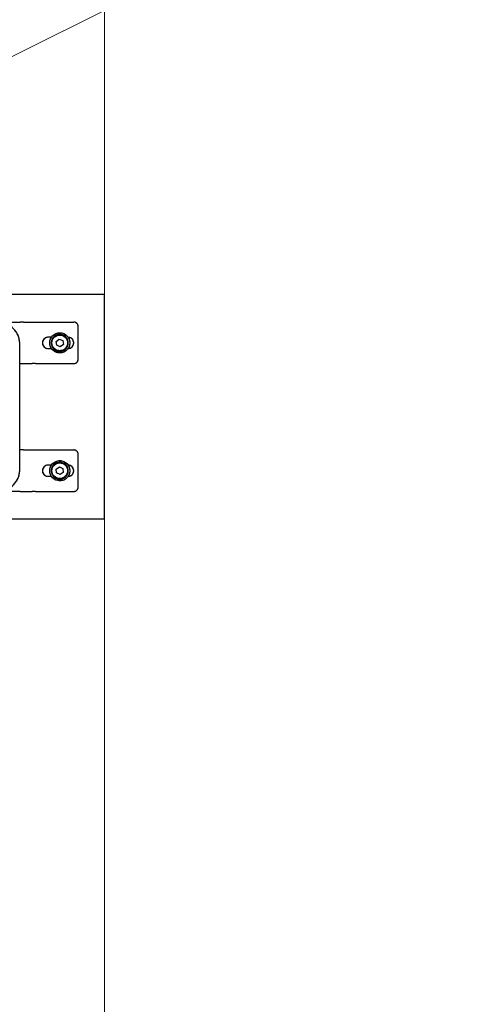
# Model space of a CAD drawing. Units: millimetres. Extents: x 497 to 6688, y 62 to 8717.
# Drawn here: x 2408 to 2610, y 3960 to 4399 of the extents above; entities that cross this region are included whole.
import ezdxf

# ---------------------------------------------------------------- set-up
doc = ezdxf.new("R2010")
doc.units = ezdxf.units.MM
doc.header["$LTSCALE"] = 32
doc.linetypes.add('LONG_DASH_DOTTED', pattern=[0.3001, 0.2362, -0.0295, 0.0049, -0.0295])
for name, color, linetype, lineweight in [('Dimensions(Hillmar_metric)', 7, 'Continuous', 13), ('Overlay [based on Phantom Lines(Hillmar_metric)]', 7, 'LONG_DASH_DOTTED', 25), ('Symbols(Hillmar_metric)', 7, 'Continuous', 18), ('Visible Edges(Hillmar_metric)', 7, 'Continuous', 25)]:
    doc.layers.add(name, color=color, linetype=linetype, lineweight=lineweight)
doc.styles.add('Hillmar_metric_Dimensions', font='arial.ttf')
doc.dimstyles.new('DEFAULT-ISO-Method 1b-Hillmar_metric', dxfattribs={"dimscale": 32, "dimtxt": 2, "dimasz": 2.5, "dimexe": 1, "dimexo": 1, "dimgap": 0.25, "dimtad": 1, "dimtih": 1, "dimtoh": 1, "dimrnd": 1e-08, "dimdsep": 46, "dimtxsty": 'Hillmar_metric_Dimensions', "dimcen": 0.09, "dimdle": 8, "dimclrd": 7, "dimclre": 7, "dimclrt": 7, "dimazin": 2, "dimtfac": 0.75, "dimtmove": 0, "dimatfit": 3, "dimfxl": 1, "dimtolj": 1, "dimlwd": 9, "dimlwe": 9, "dimarcsym": 0})
doc.dimstyles.new('DEFAULT-ISO-Method 1b-Hillmar_metric$7', dxfattribs={"dimscale": 32, "dimtxt": 2, "dimasz": 2.5, "dimexe": 1, "dimexo": 1, "dimgap": 0.25, "dimtad": 1, "dimtih": 1, "dimtoh": 1, "dimrnd": 1e-08, "dimdsep": 46, "dimtxsty": 'Hillmar_metric_Dimensions', "dimcen": 0.09, "dimdle": 8, "dimclrd": 7, "dimclre": 7, "dimclrt": 7, "dimazin": 2, "dimtfac": 0.75, "dimtmove": 0, "dimatfit": 3, "dimfxl": 1, "dimtolj": 1, "dimlwd": 15, "dimlwe": 9, "dimarcsym": 0})

# ---------------------------------------------------------------- blocks, each defined once
blk = doc.blocks.new('*D25')
at = {"layer": 'Defpoints', "color": 0, "linetype": 'Continuous', "transparency": 16777216}
for p in [(2445.46, 4643.54), (1545.46, 3806.54), (2445.46, 3806.54)]:
    blk.add_point(p, dxfattribs=at)
at = {"layer": 'Dimensions(Hillmar_metric)', "color": 7, "linetype": 'Continuous', "lineweight": 9, "transparency": 16777216}
for p, q in [((1545.46, 3838.54), (1545.46, 4675.54)), ((2445.46, 3838.54), (2445.46, 4675.54)), ((1625.46, 4643.54), (2365.46, 4643.54))]:
    blk.add_line(p, q, dxfattribs=at)
at = {"layer": 'Dimensions(Hillmar_metric)', "color": 7, "linetype": 'Continuous', "transparency": 16777216}
for points in [[(1625.46, 4656.87), (1625.46, 4630.21), (1545.46, 4643.54)], [(2365.46, 4656.87), (2365.46, 4630.21), (2445.46, 4643.54)]]:
    blk.add_solid(points, dxfattribs=at)
at = {"layer": 'Dimensions(Hillmar_metric)', "color": 7, "linetype": 'Continuous', "lineweight": 13, "transparency": 16777216, "insert": (1995.46, 4684.76), "char_height": 64, "attachment_point": 5, "style": 'Hillmar_metric_Dimensions'}
blk.add_mtext('\\A1;\\fArial|b0|i0;\\H64.2112;900 MOUNT', dxfattribs=at)

msp = doc.modelspace()

# ---------------------------------------------------------------- linework, layer by layer
at = {"layer": 'Overlay [based on Phantom Lines(Hillmar_metric)]'}
for p, q in [((2445.4646, 4276.5395), (2252.803, 4276.5395)), ((2445.4646, 4176.5395), (2445.4646, 4276.5395)), ((2398.9133, 4264.2895), (2407.7305, 4264.2895)), ((2409.2675, 4264.2895), (2407.7305, 4264.2895)), ((2409.2675, 4264.2895), (2413.135, 4264.2895)), ((2413.135, 4264.2895), (2414.6721, 4264.2895)), ((2414.6721, 4264.2895), (2431.7044, 4264.2895)), ((2431.7044, 4264.2895), (2431.7113, 4264.2895)), ((2433.7044, 4247.7895), (2433.7044, 4262.2895)), ((2433.7114, 4247.7895), (2433.7114, 4262.2895)), ((2407.5955, 4198.3395), (2407.5955, 4254.7395)), ((2421.723, 4257.5395), (2420.2047, 4257.5395)), ((2421.9764, 4255.3265), (2421.6751, 4255.322)), ((2421.7194, 4255.6827), (2422.0251, 4255.6873)), ((2423.8658, 4255.7057), (2425.2421, 4256.7572)), ((2424.0883, 4253.988), (2423.8658, 4255.7057)), ((2425.6871, 4253.3218), (2424.0883, 4253.988)), ((2425.2421, 4256.7572), (2426.8409, 4256.0911)), ((2427.0634, 4254.3734), (2425.6871, 4253.3218)), ((2426.8409, 4256.0911), (2427.0634, 4254.3734)), ((2420.2047, 4252.5395), (2421.723, 4252.5395)), ((2407.7305, 4245.7895), (2407.5955, 4245.7895)), ((2407.7305, 4245.7895), (2409.2675, 4245.7895)), ((2409.2675, 4245.7895), (2413.135, 4245.7895)), ((2414.6721, 4245.7895), (2413.135, 4245.7895)), ((2414.6721, 4245.7895), (2431.7044, 4245.7895)), ((2431.7113, 4245.7895), (2431.7044, 4245.7895)), ((2407.5955, 4207.2895), (2407.7305, 4207.2895)), ((2409.2675, 4207.2895), (2407.7305, 4207.2895)), ((2409.2675, 4207.2895), (2413.135, 4207.2895)), ((2413.135, 4207.2895), (2414.6721, 4207.2895)), ((2414.6721, 4207.2895), (2431.7044, 4207.2895)), ((2431.7044, 4207.2895), (2431.7113, 4207.2895)), ((2433.7044, 4190.7895), (2433.7044, 4205.2895)), ((2433.7114, 4190.7895), (2433.7114, 4205.2895)), ((2421.723, 4200.5395), (2420.2047, 4200.5395)), ((2421.9764, 4198.3265), (2421.6751, 4198.322)), ((2421.7194, 4198.6827), (2422.0251, 4198.6873)), ((2423.9052, 4198.7934), (2425.3378, 4199.7669)), ((2424.032, 4197.066), (2423.9052, 4198.7934)), ((2425.5914, 4196.3121), (2424.032, 4197.066)), ((2425.3378, 4199.7669), (2426.8972, 4199.013)), ((2427.024, 4197.2856), (2425.5914, 4196.3121)), ((2426.8972, 4199.013), (2427.024, 4197.2856)), ((2420.2047, 4195.5395), (2421.723, 4195.5395)), ((2407.7305, 4188.7895), (2398.9133, 4188.7895)), ((2407.7305, 4188.7895), (2409.2675, 4188.7895)), ((2409.2675, 4188.7895), (2413.135, 4188.7895)), ((2414.6721, 4188.7895), (2413.135, 4188.7895)), ((2414.6721, 4188.7895), (2431.7044, 4188.7895)), ((2431.7113, 4188.7895), (2431.7044, 4188.7895)), ((2382.47, 4176.5395), (2445.4646, 4176.5395))]:
    msp.add_line(p, q, dxfattribs=at)
for centre, radius in [((2425.4646, 4255.0395), 4.5), ((2425.4646, 4255.0395), 3.5), ((2425.4646, 4198.0395), 4.5), ((2425.4646, 4198.0395), 3.5)]:
    msp.add_circle(centre, radius, dxfattribs=at)
for centre, radius, start, end in [((2425.4646, 4255.0395), 3.8, 175.737374, 170.255673), ((2425.4646, 4255.0395), 3.8, 170.255673, 175.737374), ((2425.4646, 4198.0395), 3.8, 175.737374, 170.255673), ((2425.4646, 4198.0395), 3.8, 170.255673, 175.737374), ((3000.4646, 4206.5395), 750, 188.3990988, 245.2726529)]:
    msp.add_arc(centre, radius, start, end, dxfattribs=at)
for centre, major_axis, start_param, end_param in [((2398.2957, 4254.7395), (0, 9.3), 4.71238898, 6.28318531), ((2431.7044, 4262.2895), (0, 2), 4.71238898, 6.28318531), ((2420.2047, 4255.0395), (0, 2.5), 0, 3.14159265), ((2429.2045, 4255.0395), (0.0018, -2.5), 0, 3.14016954), ((2431.7044, 4247.7895), (0, -2), 0, 1.57079633), ((2431.7044, 4205.2895), (0, 2), 4.71238898, 6.28318531), ((2398.2957, 4198.3395), (0, -9.3), 0, 1.57079633), ((2420.2047, 4198.0395), (0, 2.5), 0, 3.14159265), ((2429.2045, 4198.0395), (0.0018, -2.5), 0, 3.14016954), ((2431.7044, 4190.7895), (0, -2), 0, 1.57079633)]:
    msp.add_ellipse(centre, major_axis=major_axis, ratio=0.99997563, start_param=start_param, end_param=end_param, dxfattribs=at)
at = {"layer": 'Visible Edges(Hillmar_metric)'}
for p, q in [((2445.4646, 4276.5395), (2252.803, 4276.5395)), ((2445.4646, 4176.5395), (2445.4646, 4276.5395)), ((2398.9133, 4264.2895), (2407.7305, 4264.2895)), ((2409.2675, 4264.2895), (2407.7305, 4264.2895)), ((2409.2675, 4264.2895), (2413.135, 4264.2895)), ((2413.135, 4264.2895), (2414.6721, 4264.2895)), ((2414.6721, 4264.2895), (2431.7044, 4264.2895)), ((2431.7044, 4264.2895), (2431.7113, 4264.2895)), ((2433.7044, 4247.7895), (2433.7044, 4262.2895)), ((2433.7114, 4247.7895), (2433.7114, 4262.2895)), ((2407.5955, 4198.3395), (2407.5955, 4254.7395)), ((2421.723, 4257.5395), (2420.2047, 4257.5395)), ((2421.9764, 4255.3265), (2421.6751, 4255.322)), ((2421.7194, 4255.6827), (2422.0251, 4255.6873)), ((2423.8658, 4255.7057), (2425.2421, 4256.7572)), ((2424.0883, 4253.988), (2423.8658, 4255.7057)), ((2425.6871, 4253.3218), (2424.0883, 4253.988)), ((2425.2421, 4256.7572), (2426.8409, 4256.0911)), ((2427.0634, 4254.3734), (2425.6871, 4253.3218)), ((2426.8409, 4256.0911), (2427.0634, 4254.3734)), ((2420.2047, 4252.5395), (2421.723, 4252.5395)), ((2407.7305, 4245.7895), (2407.5955, 4245.7895)), ((2407.7305, 4245.7895), (2409.2675, 4245.7895)), ((2409.2675, 4245.7895), (2413.135, 4245.7895)), ((2414.6721, 4245.7895), (2413.135, 4245.7895)), ((2414.6721, 4245.7895), (2431.7044, 4245.7895)), ((2431.7113, 4245.7895), (2431.7044, 4245.7895)), ((2407.5955, 4207.2895), (2407.7305, 4207.2895)), ((2409.2675, 4207.2895), (2407.7305, 4207.2895)), ((2409.2675, 4207.2895), (2413.135, 4207.2895)), ((2413.135, 4207.2895), (2414.6721, 4207.2895)), ((2414.6721, 4207.2895), (2431.7044, 4207.2895)), ((2431.7044, 4207.2895), (2431.7113, 4207.2895)), ((2433.7044, 4190.7895), (2433.7044, 4205.2895)), ((2433.7114, 4190.7895), (2433.7114, 4205.2895)), ((2421.723, 4200.5395), (2420.2047, 4200.5395)), ((2421.9764, 4198.3265), (2421.6751, 4198.322)), ((2421.7194, 4198.6827), (2422.0251, 4198.6873)), ((2423.9052, 4198.7934), (2425.3378, 4199.7669)), ((2424.032, 4197.066), (2423.9052, 4198.7934)), ((2425.5914, 4196.3121), (2424.032, 4197.066)), ((2425.3378, 4199.7669), (2426.8972, 4199.013)), ((2427.024, 4197.2856), (2425.5914, 4196.3121)), ((2426.8972, 4199.013), (2427.024, 4197.2856)), ((2420.2047, 4195.5395), (2421.723, 4195.5395)), ((2407.7305, 4188.7895), (2398.9133, 4188.7895)), ((2407.7305, 4188.7895), (2409.2675, 4188.7895)), ((2409.2675, 4188.7895), (2413.135, 4188.7895)), ((2414.6721, 4188.7895), (2413.135, 4188.7895)), ((2414.6721, 4188.7895), (2431.7044, 4188.7895)), ((2431.7113, 4188.7895), (2431.7044, 4188.7895)), ((2382.47, 4176.5395), (2445.4646, 4176.5395))]:
    msp.add_line(p, q, dxfattribs=at)
for centre, radius in [((2425.4646, 4255.0395), 4.5), ((2425.4646, 4255.0395), 3.5), ((2425.4646, 4198.0395), 4.5), ((2425.4646, 4198.0395), 3.5)]:
    msp.add_circle(centre, radius, dxfattribs=at)
for centre, radius, start, end in [((2425.4646, 4255.0395), 3.8, 175.737374, 170.255673), ((2425.4646, 4255.0395), 3.8, 170.255673, 175.737374), ((2425.4646, 4198.0395), 3.8, 175.737374, 170.255673), ((2425.4646, 4198.0395), 3.8, 170.255673, 175.737374), ((3000.4646, 4206.5395), 750, 188.3990988, 245.2726529)]:
    msp.add_arc(centre, radius, start, end, dxfattribs=at)
for centre, major_axis, start_param, end_param in [((2398.2957, 4254.7395), (0, 9.3), 4.71238898, 6.28318531), ((2431.7044, 4262.2895), (0, 2), 4.71238898, 6.28318531), ((2420.2047, 4255.0395), (0, 2.5), 0, 3.14159265), ((2429.2045, 4255.0395), (0.0018, -2.5), 0, 3.14016954), ((2431.7044, 4247.7895), (0, -2), 0, 1.57079633), ((2431.7044, 4205.2895), (0, 2), 4.71238898, 6.28318531), ((2398.2957, 4198.3395), (0, -9.3), 0, 1.57079633), ((2420.2047, 4198.0395), (0, 2.5), 0, 3.14159265), ((2429.2045, 4198.0395), (0.0018, -2.5), 0, 3.14016954), ((2431.7044, 4190.7895), (0, -2), 0, 1.57079633)]:
    msp.add_ellipse(centre, major_axis=major_axis, ratio=0.99997563, start_param=start_param, end_param=end_param, dxfattribs=at)

# ---------------------------------------------------------------- dimensions: what is measured, and where the dimension line sits
at = {"layer": 'Dimensions(Hillmar_metric)', "color": 7, "linetype": 'Continuous', "lineweight": 13}
dim = msp.add_linear_dim(base=(2445.4646, 4643.5395), p1=(1545.4646, 3806.5395), p2=(2445.4646, 3806.5395), angle=180, text='\\fArial|b0|i0;\\H64.2112;<> MOUNT', dimstyle='DEFAULT-ISO-Method 1b-Hillmar_metric', override={"dimgap": 0.25, "dimtih": 0, "dimtoh": 0, "dimdec": 2, "dimtol": 0, "dimlim": 0, "dimtp": 0, "dimtm": 0, "dimtdec": 2, "dimtofl": 0, "dimatfit": 1}, dxfattribs=at)
dim.commit()
dim.dimension.update_dxf_attribs({"geometry": '*D25', "text_midpoint": (1995.4646, 4643.5395), "dimtype": 160})

# ---------------------------------------------------------------- leaders
at = {"layer": 'Symbols(Hillmar_metric)', "color": 7, "linetype": 'Continuous', "lineweight": 18, "annotation_type": 0, "has_hookline": 1, "hookline_direction": 0, "text_width": 893.3941}
msp.add_leader([(2105.972, 4234.127), (2534.6283, 4447.7439), (2614.6283, 4447.7439)], dimstyle='DEFAULT-ISO-Method 1b-Hillmar_metric$7', override={"dimtad": 0}, dxfattribs=at)

doc.saveas('drawing.dxf')
